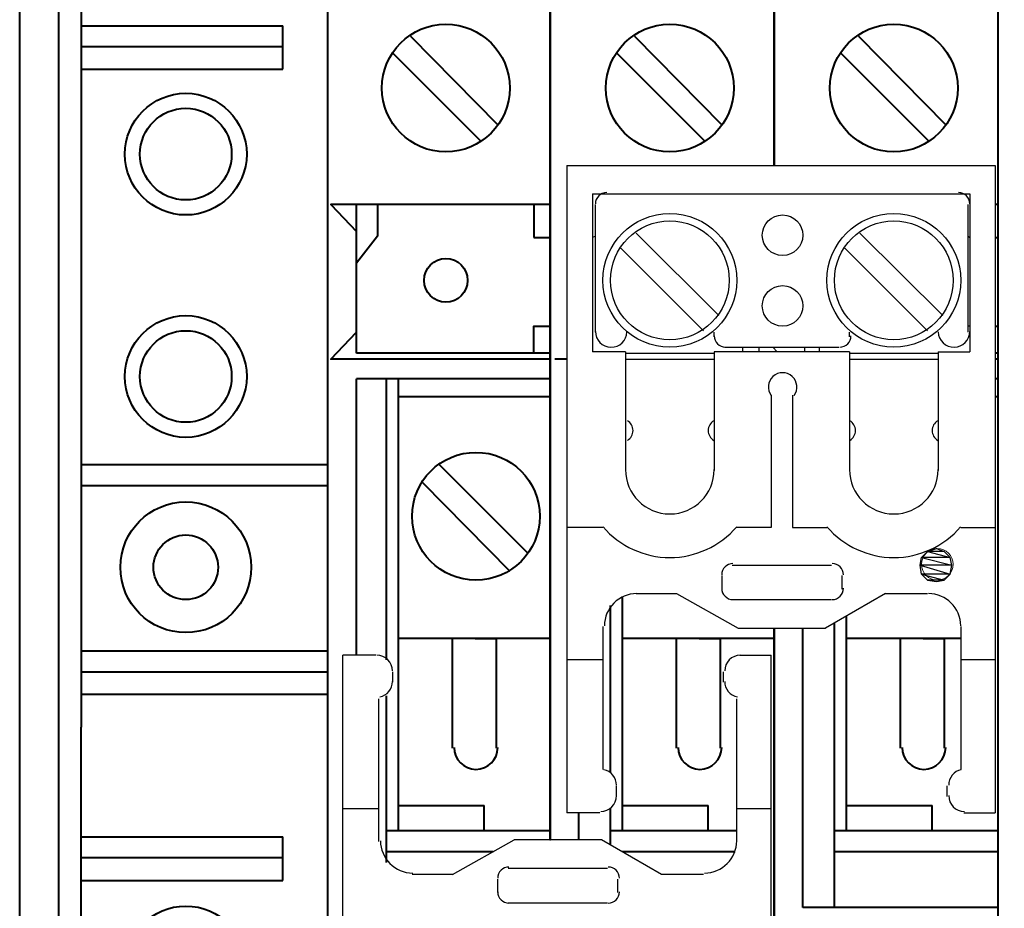
# Model space of a CAD drawing. Units: centimetres. Extents: x -7.4 to 8.8, y -12.8 to 10.9.
# Drawn here: x -6.3 to -3.5, y -2.2 to 0.3 of the extents above; entities that cross this region are included whole.
import ezdxf

# ---------------------------------------------------------------- set-up
doc = ezdxf.new("R2010")
doc.units = ezdxf.units.CM
doc.header["$MEASUREMENT"] = 0
for name, color, linetype in [('03', 7, 'Continuous'), ('COTAS', 7, 'Continuous'), ('FUSIBLE', 7, 'Continuous'), ('PRODUCTO', 7, 'Continuous')]:
    doc.layers.add(name, color=color, linetype=linetype)

msp = doc.modelspace()

# ---------------------------------------------------------------- linework, layer by layer
at = {"layer": '03', "lineweight": 20}
msp.add_open_spline([(-3.36903, -4.58893), (-3.36903, -4.58893), (-3.52566, -4.58893), (-3.52566, -4.58893), (-3.52566, -4.58893), (-3.52566, -4.58893), (-3.52566, 1.04563), (-3.52566, 1.04563)], degree=3, knots=[0, 0, 0, 0, 0.3333333, 0.3333333, 0.3333333, 0.3333333, 1, 1, 1, 1], dxfattribs=at)
at = {"layer": 'COTAS', "lineweight": 9}
msp.add_open_spline([(-3.69711, -1.15147), (-3.72166, -1.15147), (-3.74156, -1.17137), (-3.74156, -1.19592), (-3.74156, -1.19592), (-3.74156, -1.22047), (-3.72166, -1.24037), (-3.69711, -1.24037), (-3.69711, -1.24037), (-3.67256, -1.24037), (-3.65266, -1.22047), (-3.65266, -1.19592), (-3.65266, -1.19592), (-3.65266, -1.17137), (-3.67256, -1.15147), (-3.69711, -1.15147)], degree=3, knots=[0, 0, 0, 0, 0.2, 0.2, 0.2, 0.2, 0.4, 0.4, 0.4, 0.4, 0.6, 0.6, 0.6, 0.6, 1, 1, 1, 1], dxfattribs=at)
at = {"layer": 'COTAS'}
for points in [[(-3.74156, -1.17687), (-3.74156, -1.17687), (-3.66113, -1.17687), (-3.66113, -1.17687), (-3.66113, -1.17687), (-3.66113, -1.17687), (-3.72463, -1.15993), (-3.72463, -1.15993), (-3.72463, -1.15993), (-3.72463, -1.15993), (-3.74156, -1.17687), (-3.74156, -1.17687)], [(-3.69923, -1.15147), (-3.69923, -1.15147), (-3.72463, -1.15993), (-3.72463, -1.15993), (-3.72463, -1.15993), (-3.72463, -1.15993), (-3.67806, -1.15993), (-3.67806, -1.15993), (-3.67806, -1.15993), (-3.67806, -1.15993), (-3.69923, -1.15147), (-3.69923, -1.15147)], [(-3.66113, -1.17687), (-3.66113, -1.17687), (-3.72463, -1.15993), (-3.72463, -1.15993), (-3.72463, -1.15993), (-3.72463, -1.15993), (-3.67806, -1.15993), (-3.67806, -1.15993), (-3.67806, -1.15993), (-3.67806, -1.15993), (-3.66113, -1.17687), (-3.66113, -1.17687)], [(-3.7458, -1.19803), (-3.7458, -1.19803), (-3.6569, -1.19803), (-3.6569, -1.19803), (-3.6569, -1.19803), (-3.6569, -1.19803), (-3.74156, -1.17687), (-3.74156, -1.17687), (-3.74156, -1.17687), (-3.74156, -1.17687), (-3.7458, -1.19803), (-3.7458, -1.19803)], [(-3.6569, -1.19803), (-3.6569, -1.19803), (-3.74156, -1.17687), (-3.74156, -1.17687), (-3.74156, -1.17687), (-3.74156, -1.17687), (-3.66113, -1.17687), (-3.66113, -1.17687), (-3.66113, -1.17687), (-3.66113, -1.17687), (-3.6569, -1.19803), (-3.6569, -1.19803)], [(-3.74156, -1.22343), (-3.74156, -1.22343), (-3.66113, -1.22343), (-3.66113, -1.22343), (-3.66113, -1.22343), (-3.66113, -1.22343), (-3.7458, -1.19803), (-3.7458, -1.19803), (-3.7458, -1.19803), (-3.7458, -1.19803), (-3.74156, -1.22343), (-3.74156, -1.22343)], [(-3.66113, -1.22343), (-3.66113, -1.22343), (-3.7458, -1.19803), (-3.7458, -1.19803), (-3.7458, -1.19803), (-3.7458, -1.19803), (-3.6569, -1.19803), (-3.6569, -1.19803), (-3.6569, -1.19803), (-3.6569, -1.19803), (-3.66113, -1.22343), (-3.66113, -1.22343)], [(-3.74156, -1.22343), (-3.74156, -1.22343), (-3.72463, -1.24037), (-3.72463, -1.24037), (-3.72463, -1.24037), (-3.72463, -1.24037), (-3.67806, -1.24037), (-3.67806, -1.24037), (-3.67806, -1.24037), (-3.67806, -1.24037), (-3.74156, -1.22343), (-3.74156, -1.22343)], [(-3.74156, -1.22343), (-3.74156, -1.22343), (-3.66113, -1.22343), (-3.66113, -1.22343), (-3.66113, -1.22343), (-3.66113, -1.22343), (-3.67806, -1.24037), (-3.67806, -1.24037), (-3.67806, -1.24037), (-3.67806, -1.24037), (-3.74156, -1.22343), (-3.74156, -1.22343)], [(-3.72463, -1.24037), (-3.72463, -1.24037), (-3.67806, -1.24037), (-3.67806, -1.24037), (-3.67806, -1.24037), (-3.67806, -1.24037), (-3.69923, -1.2446), (-3.69923, -1.2446), (-3.69923, -1.2446), (-3.69923, -1.2446), (-3.72463, -1.24037), (-3.72463, -1.24037)]]:
    msp.add_open_spline(points, degree=3, knots=[0, 0, 0, 0, 0.25, 0.25, 0.25, 0.25, 0.5, 0.5, 0.5, 0.5, 1, 1, 1, 1], dxfattribs=at)
at = {"layer": 'COTAS', "lineweight": 0}
for points in [[(-3.74156, -1.17687), (-3.74156, -1.17687), (-3.66113, -1.17687), (-3.66113, -1.17687), (-3.66113, -1.17687), (-3.66113, -1.17687), (-3.72463, -1.15993), (-3.72463, -1.15993), (-3.72463, -1.15993), (-3.72463, -1.15993), (-3.74156, -1.17687), (-3.74156, -1.17687)], [(-3.69923, -1.15147), (-3.69923, -1.15147), (-3.72463, -1.15993), (-3.72463, -1.15993), (-3.72463, -1.15993), (-3.72463, -1.15993), (-3.67806, -1.15993), (-3.67806, -1.15993), (-3.67806, -1.15993), (-3.67806, -1.15993), (-3.69923, -1.15147), (-3.69923, -1.15147)], [(-3.66113, -1.17687), (-3.66113, -1.17687), (-3.72463, -1.15993), (-3.72463, -1.15993), (-3.72463, -1.15993), (-3.72463, -1.15993), (-3.67806, -1.15993), (-3.67806, -1.15993), (-3.67806, -1.15993), (-3.67806, -1.15993), (-3.66113, -1.17687), (-3.66113, -1.17687)], [(-3.7458, -1.19803), (-3.7458, -1.19803), (-3.6569, -1.19803), (-3.6569, -1.19803), (-3.6569, -1.19803), (-3.6569, -1.19803), (-3.74156, -1.17687), (-3.74156, -1.17687), (-3.74156, -1.17687), (-3.74156, -1.17687), (-3.7458, -1.19803), (-3.7458, -1.19803)], [(-3.6569, -1.19803), (-3.6569, -1.19803), (-3.74156, -1.17687), (-3.74156, -1.17687), (-3.74156, -1.17687), (-3.74156, -1.17687), (-3.66113, -1.17687), (-3.66113, -1.17687), (-3.66113, -1.17687), (-3.66113, -1.17687), (-3.6569, -1.19803), (-3.6569, -1.19803)], [(-3.74156, -1.22343), (-3.74156, -1.22343), (-3.66113, -1.22343), (-3.66113, -1.22343), (-3.66113, -1.22343), (-3.66113, -1.22343), (-3.7458, -1.19803), (-3.7458, -1.19803), (-3.7458, -1.19803), (-3.7458, -1.19803), (-3.74156, -1.22343), (-3.74156, -1.22343)], [(-3.66113, -1.22343), (-3.66113, -1.22343), (-3.7458, -1.19803), (-3.7458, -1.19803), (-3.7458, -1.19803), (-3.7458, -1.19803), (-3.6569, -1.19803), (-3.6569, -1.19803), (-3.6569, -1.19803), (-3.6569, -1.19803), (-3.66113, -1.22343), (-3.66113, -1.22343)], [(-3.74156, -1.22343), (-3.74156, -1.22343), (-3.72463, -1.24037), (-3.72463, -1.24037), (-3.72463, -1.24037), (-3.72463, -1.24037), (-3.67806, -1.24037), (-3.67806, -1.24037), (-3.67806, -1.24037), (-3.67806, -1.24037), (-3.74156, -1.22343), (-3.74156, -1.22343)], [(-3.74156, -1.22343), (-3.74156, -1.22343), (-3.66113, -1.22343), (-3.66113, -1.22343), (-3.66113, -1.22343), (-3.66113, -1.22343), (-3.67806, -1.24037), (-3.67806, -1.24037), (-3.67806, -1.24037), (-3.67806, -1.24037), (-3.74156, -1.22343), (-3.74156, -1.22343)], [(-3.72463, -1.24037), (-3.72463, -1.24037), (-3.67806, -1.24037), (-3.67806, -1.24037), (-3.67806, -1.24037), (-3.67806, -1.24037), (-3.69923, -1.2446), (-3.69923, -1.2446), (-3.69923, -1.2446), (-3.69923, -1.2446), (-3.72463, -1.24037), (-3.72463, -1.24037)]]:
    msp.add_open_spline(points, degree=3, knots=[0, 0, 0, 0, 0.25, 0.25, 0.25, 0.25, 0.5, 0.5, 0.5, 0.5, 1, 1, 1, 1], dxfattribs=at)
at = {"layer": 'FUSIBLE', "lineweight": 40}
msp.add_open_spline([(-5.08141, -0.33443), (-5.11531, -0.33443), (-5.1428, -0.36192), (-5.1428, -0.39582), (-5.1428, -0.39582), (-5.1428, -0.42972), (-5.11531, -0.4572), (-5.08141, -0.4572), (-5.08141, -0.4572), (-5.04751, -0.4572), (-5.02003, -0.42972), (-5.02003, -0.39582), (-5.02003, -0.39582), (-5.02003, -0.36192), (-5.04751, -0.33443), (-5.08141, -0.33443)], degree=3, knots=[0, 0, 0, 0, 0.2, 0.2, 0.2, 0.2, 0.4, 0.4, 0.4, 0.4, 0.6, 0.6, 0.6, 0.6, 1, 1, 1, 1], dxfattribs=at)
at = {"layer": 'PRODUCTO', "lineweight": 40}
for points in [[(-6.28156, -5.207), (-6.28156, -5.207), (-6.28156, 1.90077), (-6.28156, 1.90077)], [(-5.41373, -4.25027), (-5.41373, -4.25027), (-5.41373, 0.9398), (-5.41373, 0.9398)], [(-5.41373, -4.13173), (-5.41373, -4.13173), (-5.41373, 0.78317), (-5.41373, 0.78317)], [(-3.52566, -4.13173), (-3.52566, -4.13173), (-3.52566, 0.78317), (-3.52566, 0.78317)], [(-6.108, 0.69427), (-6.108, 0.69427), (-6.108, -1.65523), (-6.108, -1.65523)], [(-6.1715, -3.9243), (-6.1715, -3.9243), (-6.1715, 0.61807), (-6.1715, 0.61807)], [(-6.108, 0.32173), (-6.108, 0.32173), (-5.54073, 0.32173), (-5.54073, 0.32173)], [(-5.54073, 0.19897), (-5.54073, 0.19897), (-5.54073, 0.32173), (-5.54073, 0.32173)], [(-5.1809, 0.2921), (-5.1809, 0.2921), (-4.93536, 0.04233), (-4.93536, 0.04233)], [(-4.55013, 0.2921), (-4.55013, 0.2921), (-4.3046, 0.04233), (-4.3046, 0.04233)], [(-3.91936, 0.2921), (-3.91936, 0.2921), (-3.67383, 0.04233), (-3.67383, 0.04233)], [(-5.54073, 0.26247), (-5.54073, 0.26247), (-6.108, 0.26247), (-6.108, 0.26247)], [(-5.2317, 0.24553), (-5.2317, 0.24553), (-4.98193, -0.00423), (-4.98193, -0.00423)], [(-4.60093, 0.24553), (-4.60093, 0.24553), (-4.35116, -0.00423), (-4.35116, -0.00423)], [(-3.97016, 0.24553), (-3.97016, 0.24553), (-3.7204, -0.00423), (-3.7204, -0.00423)], [(-6.108, 0.19897), (-6.108, 0.19897), (-5.54073, 0.19897), (-5.54073, 0.19897)], [(-4.7872, -0.18203), (-4.7872, -0.18203), (-5.3333, -0.18203), (-5.3333, -0.18203)], [(-5.3333, -0.60113), (-5.3333, -0.60113), (-5.3333, -0.18203), (-5.3333, -0.18203)], [(-5.27403, -0.18203), (-5.27403, -0.18203), (-5.27403, -0.27093), (-5.27403, -0.27093)], [(-4.83376, -0.18203), (-4.83376, -0.18203), (-4.83376, -0.27517), (-4.83376, -0.27517)], [(-3.52566, -0.18203), (-3.52566, -0.18203), (-3.53413, -0.18203), (-3.53413, -0.18203)], [(-5.27403, -0.27093), (-5.27403, -0.27093), (-5.3333, -0.34713), (-5.3333, -0.34713)], [(-4.83376, -0.27517), (-4.83376, -0.27517), (-4.7872, -0.27517), (-4.7872, -0.27517)], [(-3.53413, -0.27517), (-3.53413, -0.27517), (-3.52566, -0.27517), (-3.52566, -0.27517)], [(-3.53413, -0.52493), (-3.53413, -0.52493), (-3.52566, -0.52493), (-3.52566, -0.52493)], [(-4.7872, -0.60113), (-4.7872, -0.60113), (-5.3333, -0.60113), (-5.3333, -0.60113)], [(-3.52566, -0.60113), (-3.52566, -0.60113), (-3.53413, -0.60113), (-3.53413, -0.60113)], [(-4.7872, -0.61807), (-4.7872, -0.61807), (-5.3333, -0.61807), (-5.3333, -0.61807)], [(-4.74063, -0.61807), (-4.74063, -0.61807), (-4.7745, -0.61807), (-4.7745, -0.61807)], [(-3.52566, -0.61807), (-3.52566, -0.61807), (-3.53413, -0.61807), (-3.53413, -0.61807)], [(-4.7872, -0.6731), (-4.7872, -0.6731), (-5.3333, -0.6731), (-5.3333, -0.6731)], [(-5.3333, -1.45203), (-5.3333, -1.45203), (-5.3333, -0.6731), (-5.3333, -0.6731)], [(-5.24863, -1.46473), (-5.24863, -1.46473), (-5.24863, -0.6731), (-5.24863, -0.6731)], [(-5.21476, -1.94733), (-5.21476, -1.94733), (-5.21476, -0.6731), (-5.21476, -0.6731)], [(-3.52566, -0.6731), (-3.52566, -0.6731), (-3.53413, -0.6731), (-3.53413, -0.6731)], [(-4.7872, -0.7239), (-4.7872, -0.7239), (-5.21476, -0.7239), (-5.21476, -0.7239)], [(-3.52566, -0.7239), (-3.52566, -0.7239), (-3.53413, -0.7239), (-3.53413, -0.7239)], [(-6.108, -0.9144), (-6.108, -0.9144), (-5.41373, -0.9144), (-5.41373, -0.9144)], [(-5.10046, -0.9144), (-5.10046, -0.9144), (-4.8507, -1.16417), (-4.8507, -1.16417)], [(-5.14703, -0.9652), (-5.14703, -0.9652), (-4.9015, -1.21497), (-4.9015, -1.21497)], [(-6.108, -0.97367), (-6.108, -0.97367), (-5.41373, -0.97367), (-5.41373, -0.97367)], [(-4.584, -1.94733), (-4.584, -1.94733), (-4.584, -1.28693), (-4.584, -1.28693)], [(-4.61786, -1.78223), (-4.61786, -1.78223), (-4.61786, -1.31233), (-4.61786, -1.31233)], [(-3.95323, -1.94733), (-3.95323, -1.94733), (-3.95323, -1.34197), (-3.95323, -1.34197)], [(-4.076, -2.16323), (-4.076, -2.16323), (-4.076, -1.37583), (-4.076, -1.37583)], [(-3.9871, -2.16323), (-3.9871, -2.16323), (-3.9871, -1.36313), (-3.9871, -1.36313)], [(-4.7872, -1.40547), (-4.7872, -1.40547), (-5.21476, -1.40547), (-5.21476, -1.40547)], [(-5.06236, -1.7145), (-5.06236, -1.7145), (-5.06236, -1.40547), (-5.06236, -1.40547)], [(-4.99886, -1.40547), (-4.99886, -1.40547), (-4.9396, -1.40547), (-4.9396, -1.40547)], [(-4.9396, -1.40547), (-4.9396, -1.40547), (-4.9396, -1.7145), (-4.9396, -1.7145)], [(-4.15643, -1.40547), (-4.15643, -1.40547), (-4.584, -1.40547), (-4.584, -1.40547)], [(-4.4316, -1.7145), (-4.4316, -1.7145), (-4.4316, -1.40547), (-4.4316, -1.40547)], [(-4.3681, -1.40547), (-4.3681, -1.40547), (-4.30883, -1.40547), (-4.30883, -1.40547)], [(-4.30883, -1.40547), (-4.30883, -1.40547), (-4.30883, -1.7145), (-4.30883, -1.7145)], [(-3.6315, -1.40547), (-3.6315, -1.40547), (-3.95323, -1.40547), (-3.95323, -1.40547)], [(-3.80083, -1.7145), (-3.80083, -1.7145), (-3.80083, -1.40547), (-3.80083, -1.40547)], [(-3.73733, -1.40547), (-3.73733, -1.40547), (-3.67806, -1.40547), (-3.67806, -1.40547)], [(-3.67806, -1.40547), (-3.67806, -1.40547), (-3.67806, -1.7145), (-3.67806, -1.7145)], [(-6.108, -1.43933), (-6.108, -1.43933), (-5.41373, -1.43933), (-5.41373, -1.43933)], [(-6.108, -1.4986), (-6.108, -1.4986), (-5.41373, -1.4986), (-5.41373, -1.4986)], [(-6.108, -1.5621), (-6.108, -1.5621), (-5.41373, -1.5621), (-5.41373, -1.5621)], [(-5.24863, -2.03623), (-5.24863, -2.03623), (-5.24863, -1.56633), (-5.24863, -1.56633)], [(-6.108, -4.00473), (-6.108, -4.00473), (-6.108, -1.65523), (-6.108, -1.65523)], [(-5.05813, -1.71238), (-5.05813, -1.74628), (-5.03065, -1.77377), (-4.99675, -1.77377)], [(-4.99675, -1.77377), (-4.96284, -1.77377), (-4.93536, -1.74628), (-4.93536, -1.71238)], [(-4.42736, -1.71238), (-4.42736, -1.74628), (-4.39988, -1.77377), (-4.36598, -1.77377)], [(-4.36598, -1.77377), (-4.33208, -1.77377), (-4.3046, -1.74628), (-4.3046, -1.71238)], [(-3.7966, -1.71238), (-3.7966, -1.74628), (-3.76911, -1.77377), (-3.73521, -1.77377)], [(-3.73521, -1.77377), (-3.70131, -1.77377), (-3.67383, -1.74628), (-3.67383, -1.71238)], [(-4.99886, -1.77377), (-4.99886, -1.77377), (-4.99886, -1.77377), (-4.99886, -1.77377)], [(-4.3681, -1.77377), (-4.3681, -1.77377), (-4.3681, -1.77377), (-4.3681, -1.77377)], [(-3.73733, -1.77377), (-3.73733, -1.77377), (-3.73733, -1.77377), (-3.73733, -1.77377)], [(-5.21476, -1.87537), (-5.21476, -1.87537), (-4.97346, -1.87537), (-4.97346, -1.87537)], [(-4.97346, -1.94733), (-4.97346, -1.94733), (-4.97346, -1.87537), (-4.97346, -1.87537)], [(-4.61786, -1.98543), (-4.61786, -1.98543), (-4.61786, -1.88383), (-4.61786, -1.88383)], [(-4.584, -1.87537), (-4.584, -1.87537), (-4.3427, -1.87537), (-4.3427, -1.87537)], [(-4.3427, -1.94733), (-4.3427, -1.94733), (-4.3427, -1.87537), (-4.3427, -1.87537)], [(-3.95323, -1.87537), (-3.95323, -1.87537), (-3.71193, -1.87537), (-3.71193, -1.87537)], [(-3.71193, -1.94733), (-3.71193, -1.94733), (-3.71193, -1.87537), (-3.71193, -1.87537)], [(-4.70676, -1.97273), (-4.70676, -1.97273), (-4.70676, -1.89653), (-4.70676, -1.89653)], [(-6.108, -1.96427), (-6.108, -1.96427), (-5.54073, -1.96427), (-5.54073, -1.96427)], [(-5.54073, -2.08703), (-5.54073, -2.08703), (-5.54073, -1.96427), (-5.54073, -1.96427)], [(-4.7872, -1.94733), (-4.7872, -1.94733), (-5.24863, -1.94733), (-5.24863, -1.94733)], [(-4.26226, -1.94733), (-4.26226, -1.94733), (-4.61786, -1.94733), (-4.61786, -1.94733)], [(-3.52566, -1.94733), (-3.52566, -1.94733), (-3.9871, -1.94733), (-3.9871, -1.94733)], [(-5.54073, -2.02353), (-5.54073, -2.02353), (-6.108, -2.02353), (-6.108, -2.02353)], [(-4.94806, -2.0066), (-4.94806, -2.0066), (-5.24863, -2.0066), (-5.24863, -2.0066)], [(-4.2665, -2.0066), (-4.2665, -2.0066), (-4.584, -2.0066), (-4.584, -2.0066)], [(-3.52566, -2.0066), (-3.52566, -2.0066), (-3.9871, -2.0066), (-3.9871, -2.0066)], [(-6.108, -2.08703), (-6.108, -2.08703), (-5.54073, -2.08703), (-5.54073, -2.08703)], [(-3.52566, -2.16323), (-3.52566, -2.16323), (-4.076, -2.16323), (-4.076, -2.16323)]]:
    msp.add_open_spline(points, degree=3, dxfattribs=at)
for points, knots in [([(-4.7872, 0.78317), (-4.7872, 0.78317), (-4.7872, -1.97273), (-4.7872, -1.97273), (-4.7872, -1.97273), (-4.7872, -1.97273), (-4.7872, 0.78317), (-4.7872, 0.78317)], [0, 0, 0, 0, 0.3333333, 0.3333333, 0.3333333, 0.3333333, 1, 1, 1, 1]), ([(-4.15643, 0.78317), (-4.15643, 0.78317), (-4.15643, -0.07197), (-4.15643, -0.07197), (-4.15643, -0.07197), (-4.15643, -0.07197), (-4.15643, 0.78317), (-4.15643, 0.78317)], [0, 0, 0, 0, 0.3333333, 0.3333333, 0.3333333, 0.3333333, 1, 1, 1, 1]), ([(-5.08141, 0.32597), (-5.18078, 0.32597), (-5.26133, 0.24541), (-5.26133, 0.14605), (-5.26133, 0.14605), (-5.26133, 0.04668), (-5.18078, -0.03387), (-5.08141, -0.03387), (-5.08141, -0.03387), (-4.98205, -0.03387), (-4.9015, 0.04668), (-4.9015, 0.14605), (-4.9015, 0.14605), (-4.9015, 0.24541), (-4.98205, 0.32597), (-5.08141, 0.32597)], [0, 0, 0, 0, 0.2, 0.2, 0.2, 0.2, 0.4, 0.4, 0.4, 0.4, 0.6, 0.6, 0.6, 0.6, 1, 1, 1, 1]), ([(-4.45065, 0.32597), (-4.55001, 0.32597), (-4.63056, 0.24541), (-4.63056, 0.14605), (-4.63056, 0.14605), (-4.63056, 0.04668), (-4.55001, -0.03387), (-4.45065, -0.03387), (-4.45065, -0.03387), (-4.35128, -0.03387), (-4.27073, 0.04668), (-4.27073, 0.14605), (-4.27073, 0.14605), (-4.27073, 0.24541), (-4.35128, 0.32597), (-4.45065, 0.32597)], [0, 0, 0, 0, 0.2, 0.2, 0.2, 0.2, 0.4, 0.4, 0.4, 0.4, 0.6, 0.6, 0.6, 0.6, 1, 1, 1, 1]), ([(-3.81988, 0.32597), (-3.91924, 0.32597), (-3.9998, 0.24541), (-3.9998, 0.14605), (-3.9998, 0.14605), (-3.9998, 0.04668), (-3.91924, -0.03387), (-3.81988, -0.03387), (-3.81988, -0.03387), (-3.72051, -0.03387), (-3.63996, 0.04668), (-3.63996, 0.14605), (-3.63996, 0.14605), (-3.63996, 0.24541), (-3.72051, 0.32597), (-3.81988, 0.32597)], [0, 0, 0, 0, 0.2, 0.2, 0.2, 0.2, 0.4, 0.4, 0.4, 0.4, 0.6, 0.6, 0.6, 0.6, 1, 1, 1, 1]), ([(-5.81378, 0.13123), (-5.90847, 0.13123), (-5.98523, 0.05447), (-5.98523, -0.04022), (-5.98523, -0.04022), (-5.98523, -0.13491), (-5.90847, -0.21167), (-5.81378, -0.21167), (-5.81378, -0.21167), (-5.71909, -0.21167), (-5.64233, -0.13491), (-5.64233, -0.04022), (-5.64233, -0.04022), (-5.64233, 0.05447), (-5.71909, 0.13123), (-5.81378, 0.13123)], [0, 0, 0, 0, 0.2, 0.2, 0.2, 0.2, 0.4, 0.4, 0.4, 0.4, 0.6, 0.6, 0.6, 0.6, 1, 1, 1, 1]), ([(-5.81378, 0.0889), (-5.88509, 0.0889), (-5.9429, 0.03109), (-5.9429, -0.04022), (-5.9429, -0.04022), (-5.9429, -0.11153), (-5.88509, -0.16933), (-5.81378, -0.16933), (-5.81378, -0.16933), (-5.74247, -0.16933), (-5.68466, -0.11153), (-5.68466, -0.04022), (-5.68466, -0.04022), (-5.68466, 0.03109), (-5.74247, 0.0889), (-5.81378, 0.0889)], [0, 0, 0, 0, 0.2, 0.2, 0.2, 0.2, 0.4, 0.4, 0.4, 0.4, 0.6, 0.6, 0.6, 0.6, 1, 1, 1, 1]), ([(-5.3333, -0.18203), (-5.3333, -0.18203), (-5.40526, -0.18203), (-5.40526, -0.18203), (-5.40526, -0.18203), (-5.40526, -0.18203), (-5.3333, -0.25823), (-5.3333, -0.25823)], [0, 0, 0, 0, 0.3333333, 0.3333333, 0.3333333, 0.3333333, 1, 1, 1, 1]), ([(-5.81378, -0.4953), (-5.90847, -0.4953), (-5.98523, -0.57206), (-5.98523, -0.66675), (-5.98523, -0.66675), (-5.98523, -0.76144), (-5.90847, -0.8382), (-5.81378, -0.8382), (-5.81378, -0.8382), (-5.71909, -0.8382), (-5.64233, -0.76144), (-5.64233, -0.66675), (-5.64233, -0.66675), (-5.64233, -0.57206), (-5.71909, -0.4953), (-5.81378, -0.4953)], [0, 0, 0, 0, 0.2, 0.2, 0.2, 0.2, 0.4, 0.4, 0.4, 0.4, 0.6, 0.6, 0.6, 0.6, 1, 1, 1, 1]), ([(-4.83376, -0.60113), (-4.83376, -0.60113), (-4.83376, -0.52493), (-4.83376, -0.52493), (-4.83376, -0.52493), (-4.83376, -0.52493), (-4.7872, -0.52493), (-4.7872, -0.52493)], [0, 0, 0, 0, 0.3333333, 0.3333333, 0.3333333, 0.3333333, 1, 1, 1, 1]), ([(-5.81378, -0.53763), (-5.88509, -0.53763), (-5.9429, -0.59544), (-5.9429, -0.66675), (-5.9429, -0.66675), (-5.9429, -0.73806), (-5.88509, -0.79587), (-5.81378, -0.79587), (-5.81378, -0.79587), (-5.74247, -0.79587), (-5.68466, -0.73806), (-5.68466, -0.66675), (-5.68466, -0.66675), (-5.68466, -0.59544), (-5.74247, -0.53763), (-5.81378, -0.53763)], [0, 0, 0, 0, 0.2, 0.2, 0.2, 0.2, 0.4, 0.4, 0.4, 0.4, 0.6, 0.6, 0.6, 0.6, 1, 1, 1, 1]), ([(-5.3333, -0.61807), (-5.3333, -0.61807), (-5.40526, -0.61807), (-5.40526, -0.61807), (-5.40526, -0.61807), (-5.40526, -0.61807), (-5.3333, -0.54187), (-5.3333, -0.54187)], [0, 0, 0, 0, 0.3333333, 0.3333333, 0.3333333, 0.3333333, 1, 1, 1, 1]), ([(-4.99675, -0.88053), (-5.09611, -0.88053), (-5.17666, -0.96109), (-5.17666, -1.06045), (-5.17666, -1.06045), (-5.17666, -1.15982), (-5.09611, -1.24037), (-4.99675, -1.24037), (-4.99675, -1.24037), (-4.89738, -1.24037), (-4.81683, -1.15982), (-4.81683, -1.06045), (-4.81683, -1.06045), (-4.81683, -0.96109), (-4.89738, -0.88053), (-4.99675, -0.88053)], [0, 0, 0, 0, 0.2, 0.2, 0.2, 0.2, 0.4, 0.4, 0.4, 0.4, 0.6, 0.6, 0.6, 0.6, 1, 1, 1, 1]), ([(-5.81378, -1.02023), (-5.91548, -1.02023), (-5.99793, -1.10268), (-5.99793, -1.20438), (-5.99793, -1.20438), (-5.99793, -1.30609), (-5.91548, -1.38853), (-5.81378, -1.38853), (-5.81378, -1.38853), (-5.71208, -1.38853), (-5.62963, -1.30609), (-5.62963, -1.20438), (-5.62963, -1.20438), (-5.62963, -1.10268), (-5.71208, -1.02023), (-5.81378, -1.02023)], [0, 0, 0, 0, 0.2, 0.2, 0.2, 0.2, 0.4, 0.4, 0.4, 0.4, 0.6, 0.6, 0.6, 0.6, 1, 1, 1, 1]), ([(-5.81378, -1.11337), (-5.86405, -1.11337), (-5.9048, -1.15412), (-5.9048, -1.20438), (-5.9048, -1.20438), (-5.9048, -1.25465), (-5.86405, -1.2954), (-5.81378, -1.2954), (-5.81378, -1.2954), (-5.76351, -1.2954), (-5.72276, -1.25465), (-5.72276, -1.20438), (-5.72276, -1.20438), (-5.72276, -1.15412), (-5.76351, -1.11337), (-5.81378, -1.11337)], [0, 0, 0, 0, 0.2, 0.2, 0.2, 0.2, 0.4, 0.4, 0.4, 0.4, 0.6, 0.6, 0.6, 0.6, 1, 1, 1, 1]), ([(-4.15643, -1.37583), (-4.15643, -1.37583), (-4.15643, -4.13173), (-4.15643, -4.13173), (-4.15643, -4.13173), (-4.15643, -4.13173), (-4.15643, -1.37583), (-4.15643, -1.37583)], [0, 0, 0, 0, 0.3333333, 0.3333333, 0.3333333, 0.3333333, 1, 1, 1, 1]), ([(-5.81378, -2.159), (-5.90847, -2.159), (-5.98523, -2.23576), (-5.98523, -2.33045), (-5.98523, -2.33045), (-5.98523, -2.42514), (-5.90847, -2.5019), (-5.81378, -2.5019), (-5.81378, -2.5019), (-5.71909, -2.5019), (-5.64233, -2.42514), (-5.64233, -2.33045), (-5.64233, -2.33045), (-5.64233, -2.23576), (-5.71909, -2.159), (-5.81378, -2.159)], [0, 0, 0, 0, 0.2, 0.2, 0.2, 0.2, 0.4, 0.4, 0.4, 0.4, 0.6, 0.6, 0.6, 0.6, 1, 1, 1, 1])]:
    msp.add_open_spline(points, degree=3, knots=knots, dxfattribs=at)
at = {"layer": 'PRODUCTO', "lineweight": 30}
for points in [[(-4.74063, -0.07197), (-4.74063, -0.07197), (-4.74063, -1.27847), (-4.74063, -1.27847)], [(-4.74063, -0.07197), (-4.74063, -0.07197), (-3.53413, -0.07197), (-3.53413, -0.07197)], [(-3.53413, -0.07197), (-3.53413, -0.07197), (-3.53413, -1.27847), (-3.53413, -1.27847)], [(-4.66866, -0.1524), (-4.66866, -0.1524), (-4.66866, -0.5969), (-4.66866, -0.5969)], [(-4.66866, -0.1524), (-4.66866, -0.1524), (-3.6061, -0.1524), (-3.6061, -0.1524)], [(-4.62845, -0.14817), (-4.64598, -0.14817), (-4.6602, -0.16238), (-4.6602, -0.17992)], [(-4.63056, -0.1524), (-4.63056, -0.1524), (-3.63996, -0.1524), (-3.63996, -0.1524)], [(-3.6061, -0.17991), (-3.6061, -0.16238), (-3.62031, -0.14817), (-3.63785, -0.14817)], [(-3.6061, -0.1524), (-3.6061, -0.1524), (-3.6061, -0.5969), (-3.6061, -0.5969)], [(-4.6602, -0.54187), (-4.6602, -0.54187), (-4.6602, -0.18203), (-4.6602, -0.18203)], [(-3.61033, -0.54187), (-3.61033, -0.54187), (-3.61033, -0.18203), (-3.61033, -0.18203)], [(-4.6602, -0.27093), (-4.6602, -0.27093), (-4.66866, -0.27517), (-4.66866, -0.27517)], [(-4.31306, -0.4953), (-4.31306, -0.4953), (-4.5459, -0.26247), (-4.5459, -0.26247)], [(-3.6823, -0.4953), (-3.6823, -0.4953), (-3.91513, -0.26247), (-3.91513, -0.26247)], [(-3.61033, -0.27093), (-3.61033, -0.27093), (-3.6061, -0.27517), (-3.6061, -0.27517)], [(-4.3554, -0.53763), (-4.3554, -0.53763), (-4.58823, -0.3048), (-4.58823, -0.3048)], [(-3.72463, -0.53763), (-3.72463, -0.53763), (-3.95746, -0.3048), (-3.95746, -0.3048)], [(-3.6061, -0.52493), (-3.6061, -0.52493), (-3.61033, -0.52493), (-3.61033, -0.52493)], [(-4.32576, -0.55457), (-4.32576, -0.55457), (-4.32576, -0.54187), (-4.32576, -0.54187)], [(-4.32576, -0.55245), (-4.32576, -0.56999), (-4.31155, -0.5842), (-4.29401, -0.5842)], [(-3.97228, -0.5842), (-3.95474, -0.5842), (-3.94053, -0.56999), (-3.94053, -0.55245)], [(-3.94476, -0.55457), (-3.94476, -0.55457), (-3.94476, -0.54187), (-3.94476, -0.54187)], [(-4.57553, -0.5969), (-4.57553, -0.5969), (-4.66866, -0.5969), (-4.66866, -0.5969)], [(-4.57553, -0.5969), (-4.57553, -0.5969), (-4.57553, -0.93133), (-4.57553, -0.93133)], [(-4.57553, -0.60113), (-4.57553, -0.60113), (-4.32576, -0.60113), (-4.32576, -0.60113)], [(-3.94476, -0.5969), (-3.94476, -0.5969), (-4.32576, -0.5969), (-4.32576, -0.5969)], [(-4.32576, -0.5969), (-4.32576, -0.5969), (-4.32576, -0.93133), (-4.32576, -0.93133)], [(-4.29613, -0.5842), (-4.29613, -0.5842), (-3.9744, -0.5842), (-3.9744, -0.5842)], [(-4.24533, -0.5969), (-4.24533, -0.5969), (-4.24533, -0.5842), (-4.24533, -0.5842)], [(-4.19876, -0.5969), (-4.19876, -0.5969), (-4.19876, -0.5842), (-4.19876, -0.5842)], [(-4.14796, -0.5969), (-4.14796, -0.5969), (-4.16066, -0.5842), (-4.16066, -0.5842)], [(-4.07176, -0.5842), (-4.07176, -0.5842), (-4.07176, -0.5969), (-4.07176, -0.5969)], [(-4.02943, -0.5969), (-4.02943, -0.5969), (-4.02943, -0.5842), (-4.02943, -0.5842)], [(-3.94476, -0.5969), (-3.94476, -0.5969), (-3.94476, -0.93133), (-3.94476, -0.93133)], [(-3.94476, -0.60113), (-3.94476, -0.60113), (-3.695, -0.60113), (-3.695, -0.60113)], [(-3.695, -0.5969), (-3.695, -0.5969), (-3.695, -0.93133), (-3.695, -0.93133)], [(-3.695, -0.5969), (-3.695, -0.5969), (-3.6061, -0.5969), (-3.6061, -0.5969)], [(-4.57553, -0.61807), (-4.57553, -0.61807), (-4.32576, -0.61807), (-4.32576, -0.61807)], [(-3.94476, -0.61807), (-3.94476, -0.61807), (-3.695, -0.61807), (-3.695, -0.61807)], [(-4.1649, -0.71967), (-4.1649, -0.71967), (-4.1649, -1.0922), (-4.1649, -1.0922)], [(-4.10563, -0.71967), (-4.10563, -0.71967), (-4.10563, -1.0922), (-4.10563, -1.0922)], [(-4.63903, -1.0922), (-4.63903, -1.0922), (-4.74063, -1.0922), (-4.74063, -1.0922)], [(-4.1649, -1.0922), (-4.1649, -1.0922), (-4.26226, -1.0922), (-4.26226, -1.0922)], [(-4.10563, -1.0922), (-4.10563, -1.0922), (-4.00826, -1.0922), (-4.00826, -1.0922)], [(-3.6315, -1.0922), (-3.6315, -1.0922), (-3.53413, -1.0922), (-3.53413, -1.0922)], [(-4.27285, -1.1938), (-4.29038, -1.1938), (-4.3046, -1.20802), (-4.3046, -1.22555)], [(-4.27496, -1.19803), (-4.27496, -1.19803), (-3.99556, -1.19803), (-3.99556, -1.19803)], [(-3.9617, -1.22555), (-3.9617, -1.20801), (-3.97591, -1.1938), (-3.99345, -1.1938)], [(-4.3046, -1.22767), (-4.3046, -1.22767), (-4.3046, -1.26577), (-4.3046, -1.26577)], [(-3.96593, -1.22767), (-3.96593, -1.22767), (-3.96593, -1.26577), (-3.96593, -1.26577)], [(-4.3046, -1.26365), (-4.3046, -1.28119), (-4.29038, -1.2954), (-4.27285, -1.2954)], [(-3.99345, -1.2954), (-3.97591, -1.2954), (-3.9617, -1.28119), (-3.9617, -1.26365)], [(-4.74063, -1.27847), (-4.74063, -1.27847), (-4.74063, -1.89653), (-4.74063, -1.89653)], [(-4.54378, -1.27847), (-4.59405, -1.27847), (-4.6348, -1.31922), (-4.6348, -1.36948)], [(-4.5459, -1.27847), (-4.5459, -1.27847), (-4.4316, -1.27847), (-4.4316, -1.27847)], [(-4.4316, -1.27847), (-4.4316, -1.27847), (-4.25803, -1.37583), (-4.25803, -1.37583)], [(-4.27496, -1.2954), (-4.27496, -1.2954), (-3.99556, -1.2954), (-3.99556, -1.2954)], [(-3.84316, -1.27847), (-3.84316, -1.27847), (-4.0125, -1.37583), (-4.0125, -1.37583)], [(-3.84316, -1.27847), (-3.84316, -1.27847), (-3.72463, -1.27847), (-3.72463, -1.27847)], [(-3.6315, -1.36948), (-3.6315, -1.31921), (-3.67225, -1.27847), (-3.72251, -1.27847)], [(-3.53413, -1.27847), (-3.53413, -1.27847), (-3.53413, -1.89653), (-3.53413, -1.89653)], [(-4.63903, -1.3716), (-4.63903, -1.3716), (-4.63903, -1.77377), (-4.63903, -1.77377)], [(-4.25803, -1.37583), (-4.25803, -1.37583), (-4.0125, -1.37583), (-4.0125, -1.37583)], [(-3.6315, -1.3716), (-3.6315, -1.3716), (-3.6315, -1.77377), (-3.6315, -1.77377)], [(-5.3714, -2.0701), (-5.3714, -2.0701), (-5.3714, -1.45203), (-5.3714, -1.45203)], [(-5.27826, -1.45203), (-5.27826, -1.45203), (-5.3714, -1.45203), (-5.3714, -1.45203)], [(-5.2317, -1.49648), (-5.2317, -1.47193), (-5.2516, -1.45203), (-5.27615, -1.45203)], [(-4.63903, -1.46473), (-4.63903, -1.46473), (-4.74063, -1.46473), (-4.74063, -1.46473)], [(-4.25168, -1.45203), (-4.27623, -1.45203), (-4.29613, -1.47193), (-4.29613, -1.49648)], [(-4.2538, -1.45203), (-4.2538, -1.45203), (-4.1649, -1.45203), (-4.1649, -1.45203)], [(-4.1649, -2.0701), (-4.1649, -2.0701), (-4.1649, -1.45203), (-4.1649, -1.45203)], [(-3.53413, -1.46473), (-3.53413, -1.46473), (-3.6315, -1.46473), (-3.6315, -1.46473)], [(-5.2317, -1.4986), (-5.2317, -1.4986), (-5.2317, -1.52823), (-5.2317, -1.52823)], [(-4.30036, -1.4986), (-4.30036, -1.4986), (-4.30036, -1.52823), (-4.30036, -1.52823)], [(-5.26726, -1.56967), (-5.24656, -1.56545), (-5.2317, -1.54724), (-5.2317, -1.52612)], [(-4.29613, -1.52612), (-4.29613, -1.54724), (-4.28126, -1.56545), (-4.26057, -1.56967)], [(-5.2698, -1.97697), (-5.2698, -1.97697), (-5.2698, -1.5748), (-5.2698, -1.5748)], [(-4.26226, -1.97697), (-4.26226, -1.97697), (-4.26226, -1.5748), (-4.26226, -1.5748)], [(-4.60093, -1.81821), (-4.60093, -1.79709), (-4.6158, -1.77889), (-4.63649, -1.77466)], [(-3.6298, -1.77467), (-3.6505, -1.77889), (-3.66536, -1.79709), (-3.66536, -1.81822)], [(-4.60093, -1.84997), (-4.60093, -1.84997), (-4.60093, -1.82033), (-4.60093, -1.82033)], [(-3.6696, -1.84997), (-3.6696, -1.84997), (-3.6696, -1.82033), (-3.6696, -1.82033)], [(-4.64538, -1.8923), (-4.62083, -1.8923), (-4.60093, -1.8724), (-4.60093, -1.84785)], [(-3.66536, -1.84785), (-3.66536, -1.8724), (-3.64546, -1.8923), (-3.62091, -1.8923)], [(-5.3714, -1.88383), (-5.3714, -1.88383), (-5.2698, -1.88383), (-5.2698, -1.88383)], [(-4.26226, -1.88383), (-4.26226, -1.88383), (-4.1649, -1.88383), (-4.1649, -1.88383)], [(-4.6475, -1.89653), (-4.6475, -1.89653), (-4.74063, -1.89653), (-4.74063, -1.89653)], [(-3.62303, -1.89653), (-3.62303, -1.89653), (-3.53413, -1.89653), (-3.53413, -1.89653)], [(-5.26556, -1.97485), (-5.26556, -2.02512), (-5.22481, -2.06587), (-5.17455, -2.06587)], [(-5.06236, -2.0701), (-5.06236, -2.0701), (-4.8888, -1.97273), (-4.8888, -1.97273)], [(-4.64326, -1.97273), (-4.64326, -1.97273), (-4.8888, -1.97273), (-4.8888, -1.97273)], [(-4.47393, -2.0701), (-4.47393, -2.0701), (-4.64326, -1.97273), (-4.64326, -1.97273)], [(-4.35328, -2.06587), (-4.30301, -2.06587), (-4.26226, -2.02512), (-4.26226, -1.97485)], [(-4.90361, -2.04893), (-4.92115, -2.04893), (-4.93536, -2.06315), (-4.93536, -2.08068)], [(-4.59246, -2.08068), (-4.59246, -2.06315), (-4.60668, -2.04893), (-4.62421, -2.04893)], [(-5.3714, -3.2766), (-5.3714, -3.2766), (-5.3714, -2.0701), (-5.3714, -2.0701)], [(-5.06236, -2.0701), (-5.06236, -2.0701), (-5.17666, -2.0701), (-5.17666, -2.0701)], [(-4.62633, -2.05317), (-4.62633, -2.05317), (-4.90573, -2.05317), (-4.90573, -2.05317)], [(-4.3554, -2.0701), (-4.3554, -2.0701), (-4.47393, -2.0701), (-4.47393, -2.0701)], [(-4.1649, -3.2766), (-4.1649, -3.2766), (-4.1649, -2.0701), (-4.1649, -2.0701)], [(-4.93536, -2.1209), (-4.93536, -2.1209), (-4.93536, -2.0828), (-4.93536, -2.0828)], [(-4.5967, -2.1209), (-4.5967, -2.1209), (-4.5967, -2.0828), (-4.5967, -2.0828)], [(-4.93536, -2.11878), (-4.93536, -2.13632), (-4.92115, -2.15053), (-4.90361, -2.15053)], [(-4.62421, -2.15053), (-4.60668, -2.15053), (-4.59246, -2.13632), (-4.59246, -2.11878)], [(-4.62633, -2.15053), (-4.62633, -2.15053), (-4.90573, -2.15053), (-4.90573, -2.15053)]]:
    msp.add_open_spline(points, degree=3, dxfattribs=at)
for points, knots in [([(-4.45065, -0.20743), (-4.55469, -0.20743), (-4.63903, -0.29178), (-4.63903, -0.39582), (-4.63903, -0.39582), (-4.63903, -0.49986), (-4.55469, -0.5842), (-4.45065, -0.5842), (-4.45065, -0.5842), (-4.3466, -0.5842), (-4.26226, -0.49986), (-4.26226, -0.39582), (-4.26226, -0.39582), (-4.26226, -0.29178), (-4.3466, -0.20743), (-4.45065, -0.20743)], [0, 0, 0, 0, 0.2, 0.2, 0.2, 0.2, 0.4, 0.4, 0.4, 0.4, 0.6, 0.6, 0.6, 0.6, 1, 1, 1, 1]), ([(-4.13315, -0.21167), (-4.16471, -0.21167), (-4.1903, -0.23725), (-4.1903, -0.26882), (-4.1903, -0.26882), (-4.1903, -0.30038), (-4.16471, -0.32597), (-4.13315, -0.32597), (-4.13315, -0.32597), (-4.10158, -0.32597), (-4.076, -0.30038), (-4.076, -0.26882), (-4.076, -0.26882), (-4.076, -0.23725), (-4.10158, -0.21167), (-4.13315, -0.21167)], [0, 0, 0, 0, 0.2, 0.2, 0.2, 0.2, 0.4, 0.4, 0.4, 0.4, 0.6, 0.6, 0.6, 0.6, 1, 1, 1, 1]), ([(-3.81988, -0.20743), (-3.92392, -0.20743), (-4.00826, -0.29178), (-4.00826, -0.39582), (-4.00826, -0.39582), (-4.00826, -0.49986), (-3.92392, -0.5842), (-3.81988, -0.5842), (-3.81988, -0.5842), (-3.71584, -0.5842), (-3.6315, -0.49986), (-3.6315, -0.39582), (-3.6315, -0.39582), (-3.6315, -0.29178), (-3.71584, -0.20743), (-3.81988, -0.20743)], [0, 0, 0, 0, 0.2, 0.2, 0.2, 0.2, 0.4, 0.4, 0.4, 0.4, 0.6, 0.6, 0.6, 0.6, 1, 1, 1, 1]), ([(-4.45065, -0.2286), (-4.543, -0.2286), (-4.61786, -0.30347), (-4.61786, -0.39582), (-4.61786, -0.39582), (-4.61786, -0.48817), (-4.543, -0.56303), (-4.45065, -0.56303), (-4.45065, -0.56303), (-4.35829, -0.56303), (-4.28343, -0.48817), (-4.28343, -0.39582), (-4.28343, -0.39582), (-4.28343, -0.30347), (-4.35829, -0.2286), (-4.45065, -0.2286)], [0, 0, 0, 0, 0.2, 0.2, 0.2, 0.2, 0.4, 0.4, 0.4, 0.4, 0.6, 0.6, 0.6, 0.6, 1, 1, 1, 1]), ([(-3.81988, -0.2286), (-3.91223, -0.2286), (-3.9871, -0.30347), (-3.9871, -0.39582), (-3.9871, -0.39582), (-3.9871, -0.48817), (-3.91223, -0.56303), (-3.81988, -0.56303), (-3.81988, -0.56303), (-3.72753, -0.56303), (-3.65266, -0.48817), (-3.65266, -0.39582), (-3.65266, -0.39582), (-3.65266, -0.30347), (-3.72753, -0.2286), (-3.81988, -0.2286)], [0, 0, 0, 0, 0.2, 0.2, 0.2, 0.2, 0.4, 0.4, 0.4, 0.4, 0.6, 0.6, 0.6, 0.6, 1, 1, 1, 1]), ([(-4.13315, -0.41063), (-4.16471, -0.41063), (-4.1903, -0.43622), (-4.1903, -0.46778), (-4.1903, -0.46778), (-4.1903, -0.49935), (-4.16471, -0.52493), (-4.13315, -0.52493), (-4.13315, -0.52493), (-4.10158, -0.52493), (-4.076, -0.49935), (-4.076, -0.46778), (-4.076, -0.46778), (-4.076, -0.43622), (-4.10158, -0.41063), (-4.13315, -0.41063)], [0, 0, 0, 0, 0.2, 0.2, 0.2, 0.2, 0.4, 0.4, 0.4, 0.4, 0.6, 0.6, 0.6, 0.6, 1, 1, 1, 1]), ([(-4.6602, -0.53975), (-4.6602, -0.56401), (-4.64075, -0.58378), (-4.6165, -0.58419), (-4.6165, -0.58419), (-4.59225, -0.5846), (-4.57214, -0.5655), (-4.57132, -0.54125)], [0, 0, 0, 0, 0.3333333, 0.3333333, 0.3333333, 0.3333333, 1, 1, 1, 1]), ([(-3.69497, -0.54125), (-3.69415, -0.5655), (-3.67405, -0.5846), (-3.64979, -0.58419), (-3.64979, -0.58419), (-3.62554, -0.58378), (-3.6061, -0.56401), (-3.6061, -0.53975)], [0, 0, 0, 0, 0.3333333, 0.3333333, 0.3333333, 0.3333333, 1, 1, 1, 1]), ([(-4.10097, -0.72051), (-4.08853, -0.70392), (-4.09074, -0.68059), (-4.10608, -0.66663), (-4.10608, -0.66663), (-4.12143, -0.65268), (-4.14486, -0.65268), (-4.16021, -0.66663), (-4.16021, -0.66663), (-4.17555, -0.68059), (-4.17776, -0.70392), (-4.16532, -0.72051)], [0, 0, 0, 0, 0.25, 0.25, 0.25, 0.25, 0.5, 0.5, 0.5, 0.5, 1, 1, 1, 1]), ([(-4.57024, -0.84665), (-4.56041, -0.84098), (-4.55436, -0.83049), (-4.55436, -0.81915), (-4.55436, -0.81915), (-4.55436, -0.80781), (-4.56041, -0.79733), (-4.57024, -0.79165)], [0, 0, 0, 0, 0.3333333, 0.3333333, 0.3333333, 0.3333333, 1, 1, 1, 1]), ([(-4.32682, -0.79165), (-4.33664, -0.79733), (-4.3427, -0.80781), (-4.3427, -0.81915), (-4.3427, -0.81915), (-4.3427, -0.83049), (-4.33664, -0.84098), (-4.32682, -0.84665)], [0, 0, 0, 0, 0.3333333, 0.3333333, 0.3333333, 0.3333333, 1, 1, 1, 1]), ([(-3.9437, -0.84665), (-3.93388, -0.84098), (-3.92783, -0.83049), (-3.92783, -0.81915), (-3.92783, -0.81915), (-3.92783, -0.80781), (-3.93388, -0.79733), (-3.9437, -0.79165)], [0, 0, 0, 0, 0.3333333, 0.3333333, 0.3333333, 0.3333333, 1, 1, 1, 1]), ([(-3.69605, -0.79165), (-3.70588, -0.79733), (-3.71193, -0.80781), (-3.71193, -0.81915), (-3.71193, -0.81915), (-3.71193, -0.83049), (-3.70588, -0.84098), (-3.69605, -0.84665)], [0, 0, 0, 0, 0.3333333, 0.3333333, 0.3333333, 0.3333333, 1, 1, 1, 1]), ([(-4.57553, -0.92922), (-4.57553, -0.99819), (-4.51962, -1.0541), (-4.45065, -1.0541), (-4.45065, -1.0541), (-4.38167, -1.0541), (-4.32576, -0.99819), (-4.32576, -0.92922)], [0, 0, 0, 0, 0.3333333, 0.3333333, 0.3333333, 0.3333333, 1, 1, 1, 1]), ([(-3.94476, -0.92922), (-3.94476, -0.99819), (-3.88885, -1.0541), (-3.81988, -1.0541), (-3.81988, -1.0541), (-3.75091, -1.0541), (-3.695, -0.99819), (-3.695, -0.92922)], [0, 0, 0, 0, 0.3333333, 0.3333333, 0.3333333, 0.3333333, 1, 1, 1, 1]), ([(-4.63885, -1.09018), (-4.5918, -1.1452), (-4.52303, -1.17687), (-4.45065, -1.17687), (-4.45065, -1.17687), (-4.37826, -1.17687), (-4.30949, -1.1452), (-4.26244, -1.09018)], [0, 0, 0, 0, 0.3333333, 0.3333333, 0.3333333, 0.3333333, 1, 1, 1, 1]), ([(-4.00808, -1.09018), (-3.96103, -1.1452), (-3.89227, -1.17687), (-3.81988, -1.17687), (-3.81988, -1.17687), (-3.74749, -1.17687), (-3.67873, -1.1452), (-3.63168, -1.09018)], [0, 0, 0, 0, 0.3333333, 0.3333333, 0.3333333, 0.3333333, 1, 1, 1, 1])]:
    msp.add_open_spline(points, degree=3, knots=knots, dxfattribs=at)

doc.saveas('drawing.dxf')
